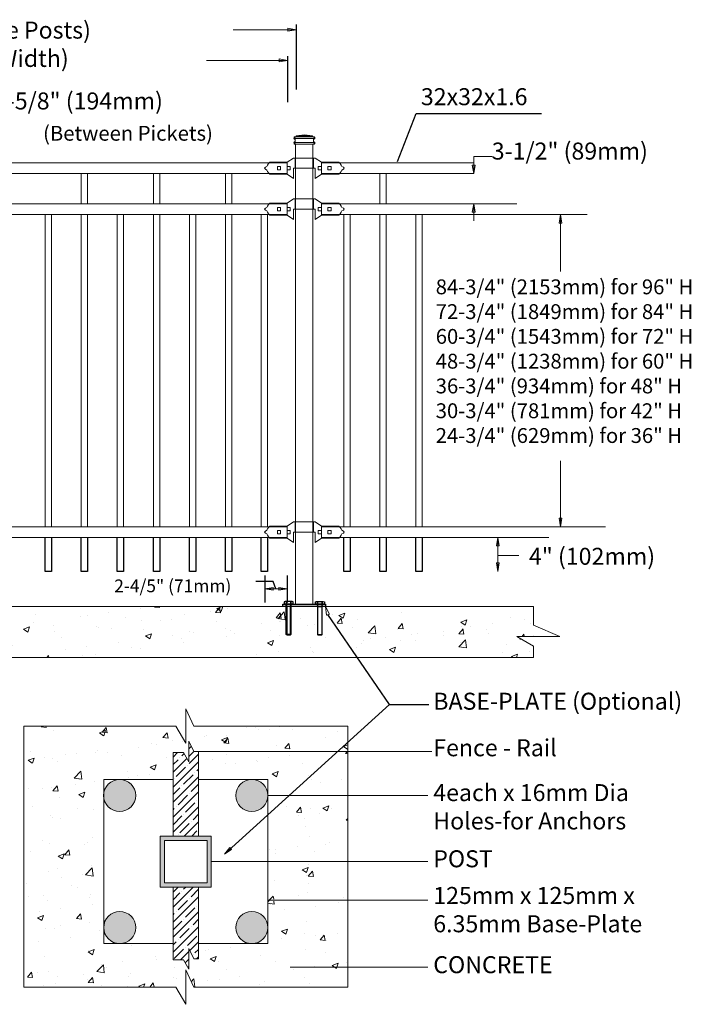
# Model space of a CAD drawing. Units: inches. Extents: x 33 to 588, y 38 to 403.
# Drawn here: x 265 to 345, y 223 to 339 of the extents above; entities that cross this region are included whole.
import ezdxf

# ---------------------------------------------------------------- set-up
doc = ezdxf.new("R2010")
doc.units = ezdxf.units.IN
doc.header["$MEASUREMENT"] = 0
for name, color, linetype, lineweight in [('3D OBJECT 1', 250, 'Continuous', 5), ('BASE PLATES 1', 250, 'Continuous', 5), ('CONCREATE 1', 250, 'Continuous', 5), ('DIMENSION 1', 250, 'Continuous', 5), ('GATE POST 1', 250, 'Continuous', 5), ('Layer 1', 250, 'Continuous', 5), ('PICKETS 1', 250, 'Continuous', 5), ('RAILS 1', 250, 'Continuous', 5)]:
    doc.layers.add(name, color=color, linetype=linetype, lineweight=lineweight)
doc.layers.add('BASE PLATES', color=250, linetype='Continuous')
doc.styles.get("Standard").update_dxf_attribs({"font": 'Verdana.ttf'})
pattern_1 = [(50, (80.9165, 131.692), (7.1726, -0.62752), [0.75, -8.25]), (355, (80.9165, 131.692), (-1.38751, 7.52192), [0.6, -6.6]), (100.4514, (81.514, 131.64), (5.78509, 6.8944), [0.6374, -7.01142]), (46.1842, (80.9165, 133.692), (10.6724, -1.6552), [1.125, -12.375]), (96.6356, (81.806, 133.554), (9.34662, 9.7412), [0.9561, -10.51714]), (351.184, (80.916, 133.692), (9.3466, 9.7412), [0.9, -9.9]), (21, (81.9165, 133.192), (5.96907, -4.02619), [0.75, -8.25]), (326, (81.9165, 133.192), (2.43315, 7.2515), [0.6, -6.6]), (71.4514, (82.414, 132.8566), (8.40222, 3.22531), [0.6374, -7.01142]), (37.5, (80.9165, 131.692), (0.121599, 3.328939), [0, -6.52, 0, -6.7, 0, -6.625]), (7.5, (80.9165, 131.692), (2.630695, 3.944117), [0, -3.82, 0, -6.37, 0, -2.525]), (327.5, (78.6865, 131.692), (5.338224, -0.225549), [0, -2.5, 0, -7.8, 0, -10.35]), (317.5, (77.6865, 131.692), (5.83186, 1.00105), [0, -3.25, 0, -5.18, 0, -7.35])]

# ---------------------------------------------------------------- blocks, each defined once
blk = doc.blocks.new('FIXD HINJ')
at = {"layer": '3D OBJECT 1'}
for p, q in [((121.69, 147.1), (121.82, 147.27)), ((121.82, 147.27), (121.97, 147.43)), ((121.97, 147.43), (124, 147.43)), ((124, 147.43), (124.76, 147.93)), ((124.76, 147.93), (127.3, 147.93)), ((124.95, 147.93), (124.95, 146.73)), ((127.11, 146.73), (127.11, 147.93)), ((127.3, 147.93), (128.06, 147.43)), ((128.06, 147.43), (130.09, 147.43)), ((130.09, 147.43), (130.16, 147.36)), ((130.16, 147.36), (130.25, 147.27)), ((130.25, 147.27), (130.25, 147.27)), ((130.25, 147.27), (130.25, 147.27)), ((130.25, 147.27), (130.25, 147.27)), ((130.25, 147.27), (130.37, 147.1)), ((121.34, 146.73), (121.44, 146.85)), ((121.44, 146.6), (121.34, 146.73)), ((121.44, 146.85), (121.6, 146.94)), ((121.6, 146.52), (121.44, 146.6)), ((121.6, 146.94), (121.69, 147.1)), ((121.69, 146.36), (121.6, 146.52)), ((121.82, 146.19), (121.69, 146.36)), ((121.9, 146.09), (121.82, 146.19)), ((121.97, 146.03), (121.9, 146.09)), ((122.86, 146.92), (123.24, 146.92)), ((122.86, 146.54), (122.86, 146.92)), ((123.24, 146.54), (122.86, 146.54)), ((123.24, 146.92), (123.24, 146.54)), ((124, 146.92), (124.38, 146.92)), ((124, 146.54), (124, 146.92)), ((124.38, 146.54), (124, 146.54)), ((124.38, 146.92), (124.38, 146.54)), ((127.3, 146.73), (124.76, 146.73)), ((124.76, 146.73), (124.76, 145.52)), ((127.3, 145.52), (127.3, 146.73)), ((127.68, 146.92), (128.06, 146.92)), ((127.68, 146.54), (127.68, 146.92)), ((128.06, 146.54), (127.68, 146.54)), ((128.06, 146.92), (128.06, 146.54)), ((128.82, 146.92), (129.2, 146.92)), ((128.82, 146.54), (128.82, 146.92)), ((129.2, 146.54), (128.82, 146.54)), ((129.2, 146.92), (129.2, 146.54)), ((130.16, 146.09), (130.09, 146.03)), ((130.25, 146.19), (130.16, 146.09)), ((130.37, 146.36), (130.25, 146.19)), ((130.37, 147.1), (130.46, 146.94)), ((130.46, 146.52), (130.37, 146.36)), ((130.46, 146.94), (130.63, 146.85)), ((130.63, 146.6), (130.46, 146.52)), ((130.63, 146.85), (130.73, 146.73)), ((130.73, 146.73), (130.63, 146.6)), ((124, 146.03), (121.97, 146.03)), ((124.76, 145.52), (124, 146.03)), ((128.06, 146.03), (127.3, 145.52)), ((130.09, 146.03), (128.06, 146.03))]:
    blk.add_line(p, q, dxfattribs=at)
blk = doc.blocks.new('nut')
for p, q in [((1398.048, 154.364), (1398.418, 154.364)), ((1398.128, 154.09), (1398.107, 154.203)), ((1398.107, 154.203), (1398.107, 152.562)), ((1398.107, 154.09), (1398.359, 154.09)), ((1398.128, 152.562), (1398.128, 154.09)), ((1398.359, 154.203), (1398.338, 154.09)), ((1398.338, 154.09), (1398.338, 152.562)), ((1398.359, 154.09), (1398.359, 154.203)), ((1398.359, 152.562), (1398.359, 154.203)), ((1398.107, 152.562), (1398.359, 152.562)), ((1398.338, 152.541), (1398.128, 152.541))]:
    blk.add_line(p, q)
blk.add_lwpolyline([(1397.986, 154.213), (1397.986, 154.344, -0.326033), (1398.11, 154.344), (1398.11, 154.213), (1398.11, 154.344, -0.163017), (1398.356, 154.344), (1398.356, 154.213), (1398.356, 154.344, -0.326033), (1398.48, 154.344), (1398.48, 154.213), (1397.986, 154.213)], format="xyb")
blk.add_lwpolyline([(1397.986, 154.213, -0.414214), (1397.996, 154.203), (1398.47, 154.203, -0.414214), (1398.48, 154.213)], format="xyb", close=True)
blk.add_lwpolyline([(1398.107, 152.562), (1398.128, 152.541), (1398.338, 152.541), (1398.359, 152.562)])
blk = doc.blocks.new('base plate')
at = {"layer": 'BASE PLATES'}
for p, q in [((307.43, 267.2), (312.43, 267.2)), ((307.43, 266.95), (307.43, 267.2)), ((312.43, 266.95), (307.43, 266.95)), ((312.43, 267.2), (312.43, 266.95))]:
    blk.add_line(p, q, dxfattribs=at)
blk = doc.blocks.new('base plate 1')
at = {"layer": 'GATE POST 1', "color": 250}
blk.add_lwpolyline([(214.69, 265.58), (214.69, 265.58)], dxfattribs=at)
blk.add_blockref('base plate', (-96.26, -1.36))
at = {"linetype": 'Continuous', "yscale": 2.164278364862282, "zscale": 2.164278364862282}
for p, xscale in [((3238, -67.9), -2.164278364862282), ((-2810.65, -67.9), 2.164278364862282)]:
    blk.add_blockref('nut', p, dxfattribs=dict(at, xscale=xscale))

msp = doc.modelspace()

# ---------------------------------------------------------------- hatches: boundary and pattern name
at = {"layer": '3D OBJECT 1'}
h = msp.add_hatch(color=256, dxfattribs=at)
h.dxf.hatch_style = 1
h.paths.add_polyline_path([(275.33, 247.41, 1), (279.1, 247.41, 1)])
h = msp.add_hatch(color=256, dxfattribs=at)
h.dxf.hatch_style = 1
h.paths.add_polyline_path([(290.89, 247.41, 1), (294.67, 247.41, 1)])
h = msp.add_hatch(color=256, dxfattribs=at)
h.dxf.hatch_style = 1
h.paths.add_polyline_path([(275.34, 231.86, 1), (279.11, 231.86, 1)])
h = msp.add_hatch(color=256, dxfattribs=at)
h.dxf.hatch_style = 1
h.paths.add_polyline_path([(290.89, 231.86, 1), (294.67, 231.86, 1)])
at = {"layer": 'CONCREATE 1'}
h = msp.add_hatch(dxfattribs=at)
h.set_pattern_fill('AR-CONC', color=250)
h.set_pattern_definition(pattern_1)
h.paths.add_polyline_path([(222.14, 269.67), (201.04, 269.67), (201.04, 263.92), (209.45, 263.92), (209.45, 263.67), (222.55, 263.67)])
h.paths.add_polyline_path([(302.43, 269.67), (222.14, 269.67), (222.55, 263.67), (296.22, 263.67), (296.22, 263.92), (302.43, 263.92)])
h = msp.add_hatch(dxfattribs=at)
h.set_pattern_fill('AR-CONC', color=250)
h.set_pattern_definition(pattern_1)
h.paths.add_polyline_path([(325.97, 267.46), (325.97, 269.67), (293.11, 269.67), (293.11, 263.92), (301.46, 263.92), (301.46, 263.67), (325.97, 263.67), (325.97, 265.01), (324.01, 266.14), (329.04, 266.14)])
h = msp.add_hatch(dxfattribs=at)
h.set_pattern_fill('AR-CONC', color=256)
h.set_pattern_definition([(50, (86.314, 130.7563), (7.1726, -0.62752), [0.75, -8.25]), (355, (86.314, 130.756), (-1.38751, 7.52192), [0.6, -6.6]), (100.4514, (86.912, 130.704), (5.78509, 6.8944), [0.6374, -7.01142]), (46.184, (86.314, 132.756), (10.6724, -1.6552), [1.125, -12.375]), (96.6356, (87.204, 132.618), (9.3466, 9.7412), [0.9561, -10.51714]), (351.184, (86.314, 132.756), (9.3466, 9.7412), [0.9, -9.9]), (21, (87.314, 132.2563), (5.96907, -4.02619), [0.75, -8.25]), (326, (87.314, 132.256), (2.43315, 7.2515), [0.6, -6.6]), (71.4514, (87.8116, 131.921), (8.40222, 3.22531), [0.6374, -7.01142]), (37.5, (86.3142, 130.7563), (0.121599, 3.328939), [0, -6.52, 0, -6.7, 0, -6.625]), (7.5, (86.314, 130.7563), (2.630695, 3.944117), [0, -3.82, 0, -6.37, 0, -2.525]), (327.5, (84.0842, 130.7563), (5.338224, -0.22555), [0, -2.5, 0, -7.8, 0, -10.35]), (317.5, (83.084, 130.7563), (5.83186, 1.00105), [0, -3.25, 0, -5.18, 0, -7.35])])
h.paths.add_polyline_path([(283.5, 252.47), (284.72, 252.47), (285.36, 251.38), (285.36, 253.8), (285.95, 252.59), (286.5, 252.59), (287.5, 252.76), (287.5, 252.59), (304.07, 252.59), (304.07, 255.59), (285.93, 255.59), (285, 257.61), (285, 253.56), (283.82, 255.59), (265.93, 255.59), (265.93, 224.85), (283.82, 224.85), (285, 222.83), (285, 226.87), (285.93, 224.85), (304.07, 224.85), (304.07, 227.21), (298.29, 227.21), (298.29, 227.04), (297.29, 227.21), (298.29, 227.38), (298.29, 227.21), (304.07, 227.21), (304.07, 235.08), (295.67, 235.08), (295.67, 234.91), (294.67, 235.08), (294.67, 229.97), (286.5, 229.97), (286.5, 228.18), (285.95, 228.18), (285.36, 229.39), (285.36, 226.97), (284.72, 228.07), (283.5, 228.07), (283.5, 229.97), (275.34, 229.97), (275.34, 247.25, -0.021702), (275.33, 247.41, -0.021702), (275.34, 247.58), (275.34, 249.3), (283.5, 249.3)])
h.paths.add_polyline_path([(304.07, 247.41), (295.67, 247.41), (295.67, 247.25), (294.67, 247.41), (294.67, 239.63), (304.07, 239.63)], flags=17)
h.paths.add_polyline_path([(304.07, 252.59), (287.5, 252.59), (287.5, 252.42), (286.5, 252.59), (286.5, 249.3), (294.67, 249.3), (294.67, 247.41), (295.67, 247.58), (295.67, 247.41), (304.07, 247.41)], flags=17)
h.paths.add_polyline_path([(304.07, 239.63), (294.67, 239.63), (294.67, 235.08), (295.67, 235.24), (295.67, 235.08), (304.07, 235.08)], flags=17)
at = {"layer": 'GATE POST 1'}
h = msp.add_hatch(color=256, dxfattribs=at)
h.dxf.hatch_style = 1
h.paths.add_polyline_path([(282, 236.63), (288, 236.63), (288, 242.63), (282, 242.63)])
h.paths.add_polyline_path([(287.5, 237.13), (282.5, 237.13), (282.5, 242.13), (287.5, 242.13)], flags=16)
at = {"layer": 'RAILS 1'}
h = msp.add_hatch(dxfattribs=at)
h.set_pattern_fill('ANSI35', color=256, scale=5)
h.set_pattern_definition([(45, (86.3142, 130.7563), (-0.8838835, 0.8838835), []), (45, (87.198, 130.7563), (-0.8838835, 0.8838835), [1.5625, -0.3125, 0, -0.3125])])
h.paths.add_polyline_path([(286.5, 252.59), (285.95, 252.59), (285.36, 253.8), (285.36, 251.38), (284.72, 252.47), (283.5, 252.47), (283.5, 242.63), (286.5, 242.63)])
h.paths.add_polyline_path([(286.5, 236.63), (283.5, 236.63), (283.5, 228.07), (284.72, 228.07), (285.36, 226.97), (285.36, 229.39), (285.95, 228.18), (286.5, 228.18)])

# ---------------------------------------------------------------- linework, layer by layer
for p, q in [((298, 338.17), (298, 330.52)), ((296.99, 334.46), (296.99, 329.03)), ((268.43, 273.79), (268.43, 277.79)), ((269.18, 277.79), (269.18, 273.79)), ((272.68, 273.79), (272.68, 277.79)), ((273.43, 277.79), (273.43, 273.79)), ((276.93, 273.79), (276.93, 277.79)), ((277.68, 277.79), (277.68, 273.79)), ((281.18, 273.79), (281.18, 277.79)), ((281.93, 277.79), (281.93, 273.79)), ((285.43, 273.79), (285.43, 277.79)), ((286.18, 277.79), (286.18, 273.79)), ((289.66, 273.79), (289.66, 277.79)), ((290.41, 277.79), (290.41, 273.79)), ((293.89, 273.79), (293.89, 277.79)), ((294.64, 277.79), (294.64, 273.79)), ((303.6, 273.79), (303.6, 277.79)), ((304.35, 277.79), (304.35, 273.79)), ((307.85, 273.79), (307.85, 277.79)), ((308.6, 277.79), (308.6, 273.79)), ((312.1, 273.79), (312.1, 277.79)), ((312.85, 277.79), (312.85, 273.79)), ((269.18, 273.79), (268.43, 273.79)), ((273.43, 273.79), (272.68, 273.79)), ((277.68, 273.79), (276.93, 273.79)), ((281.93, 273.79), (281.18, 273.79)), ((286.18, 273.79), (285.43, 273.79)), ((290.41, 273.79), (289.66, 273.79)), ((294.64, 273.79), (293.89, 273.79)), ((304.35, 273.79), (303.6, 273.79)), ((308.6, 273.79), (307.85, 273.79)), ((312.85, 273.79), (312.1, 273.79)), ((294.3, 273.32), (294.3, 270.15)), ((296.94, 273.32), (296.94, 270.15)), ((309, 258.12), (301.75, 268.71)), ((289.54, 240.49), (309, 258.12)), ((309, 258.12), (313.62, 258.12))]:
    msp.add_line(p, q)
at = {"linetype": 'Continuous'}
for p, q in [((309.95, 322.07), (312.14, 327.7)), ((312.14, 327.7), (326.9, 327.7)), ((295.29, 272.61), (293.25, 272.61)), ((295.62, 271.73), (295.29, 272.61))]:
    msp.add_line(p, q, dxfattribs=at)
at = {"layer": '3D OBJECT 1'}
for centre in [(277.21, 247.41), (292.78, 247.41), (277.22, 231.86), (292.78, 231.86)]:
    msp.add_circle(centre, 1.89, dxfattribs=at)
at = {"layer": 'BASE PLATES 1'}
for points in [[(283.5, 229.97), (275.34, 229.97), (275.34, 249.3), (283.5, 249.3)], [(286.5, 249.3), (294.67, 249.3), (294.67, 229.97), (286.5, 229.97)]]:
    msp.add_lwpolyline(points, dxfattribs=at)
at = {"layer": 'CONCREATE 1', "color": 250}
for p, q in [((297.94, 269.67), (203.96, 269.67)), ((299.97, 269.67), (325.97, 269.67)), ((325.97, 269.67), (325.97, 267.46)), ((325.97, 267.46), (329.04, 266.14)), ((329.04, 266.14), (324.01, 266.14)), ((324.01, 266.14), (325.97, 265.01)), ((325.97, 265.01), (325.97, 263.67)), ((206.68, 263.67), (294.9, 263.67)), ((325.97, 263.67), (294.9, 263.67))]:
    msp.add_line(p, q, dxfattribs=at)
at = {"layer": 'CONCREATE 1'}
for p, q in [((285, 253.56), (285, 257.61)), ((285, 257.61), (285.93, 255.59)), ((265.93, 255.59), (283.82, 255.59)), ((265.93, 224.85), (265.93, 255.59)), ((283.82, 255.59), (285, 253.56)), ((285.93, 255.59), (304.07, 255.59)), ((304.07, 255.59), (304.07, 224.85)), ((285.93, 224.85), (285, 226.87)), ((285, 226.87), (285, 222.83)), ((283.82, 224.85), (265.93, 224.85)), ((285, 222.83), (283.82, 224.85)), ((304.07, 224.85), (285.93, 224.85))]:
    msp.add_line(p, q, dxfattribs=at)
at = {"layer": 'DIMENSION 1', "color": 250}
for p, q in [((298, 337.56), (290.59, 337.56)), ((297, 337.73), (298, 337.56)), ((297, 337.39), (297, 337.73)), ((298, 337.56), (297, 337.39)), ((296.99, 333.95), (287.45, 333.95)), ((295.99, 334.12), (296.99, 333.95)), ((295.99, 333.79), (295.99, 334.12)), ((296.99, 333.95), (295.99, 333.79)), ((318.91, 320.63), (318.91, 322.63)), ((318.91, 322.63), (321.12, 322.63)), ((318.74, 321.63), (318.91, 320.63)), ((319.07, 321.63), (318.74, 321.63)), ((318.91, 320.63), (319.07, 321.63)), ((318.74, 316.08), (318.91, 317.08)), ((318.91, 317.08), (319.07, 316.08)), ((318.91, 317.08), (318.91, 315.08)), ((319.07, 316.08), (318.74, 316.08)), ((321.6, 276.79), (321.77, 277.79)), ((321.77, 277.79), (321.93, 276.79)), ((321.77, 277.79), (321.77, 275.79)), ((321.93, 276.79), (321.6, 276.79)), ((321.6, 274.79), (321.77, 273.79)), ((321.93, 274.79), (321.6, 274.79)), ((321.77, 273.79), (321.77, 275.79)), ((321.77, 275.65), (324.24, 275.65)), ((321.77, 273.79), (321.93, 274.79)), ((295.3, 271.9), (294.3, 271.73)), ((296.94, 271.73), (294.3, 271.73)), ((294.3, 271.73), (295.3, 271.57)), ((295.3, 271.57), (295.3, 271.9)), ((295.94, 271.9), (296.94, 271.73)), ((295.94, 271.57), (295.94, 271.9)), ((296.94, 271.73), (295.94, 271.57)), ((301.59, 268.66), (301.46, 269.67)), ((301.46, 269.67), (301.91, 268.76)), ((301.91, 268.76), (301.59, 268.66)), ((290.17, 241.29), (289.54, 240.49)), ((290.39, 241.04), (290.17, 241.29)), ((289.54, 240.49), (290.39, 241.04))]:
    msp.add_line(p, q, dxfattribs=at)
at = {"layer": 'DIMENSION 1'}
for p, q in [((328.98, 314.81), (329.14, 315.81)), ((329.14, 315.81), (329.31, 314.81)), ((329.14, 315.81), (329.14, 309.11)), ((329.31, 314.81), (328.98, 314.81)), ((329.14, 279.06), (329.14, 286.82)), ((328.98, 280.06), (329.14, 279.06)), ((329.31, 280.06), (328.98, 280.06)), ((329.14, 279.06), (329.31, 280.06)), ((286.5, 252.59), (313.98, 252.59)), ((313.52, 247.41), (294.67, 247.41)), ((288, 239.63), (313.52, 239.63)), ((313.52, 235.08), (294.67, 235.08)), ((297.29, 227.21), (313.52, 227.21))]:
    msp.add_line(p, q, dxfattribs=at)
at = {"layer": 'GATE POST 1', "color": 250}
msp.add_lwpolyline([(297.94, 269.92), (297.94, 324.1), (299.97, 324.1), (299.97, 269.92)], dxfattribs=at)
at = {"layer": 'GATE POST 1'}
for points in [[(282, 242.63), (288, 242.63), (288, 236.63), (282, 236.63)], [(282.5, 242.13), (287.5, 242.13), (287.5, 237.13), (282.5, 237.13)]]:
    msp.add_lwpolyline(points, close=True, dxfattribs=at)
at = {"layer": 'Layer 1', "color": 250}
for points in [[(297.81, 324.77), (297.81, 324.77), (297.89, 324.77), (297.89, 324.77), (297.89, 324.81), (297.86, 324.85), (297.81, 324.85), (297.77, 324.85), (297.73, 324.81), (297.73, 324.77), (297.73, 324.72), (297.77, 324.68), (297.81, 324.68), (297.86, 324.68), (297.89, 324.72), (297.89, 324.77), (297.89, 324.77), (297.81, 324.77), (297.81, 324.77)], [(300.13, 324.77), (300.13, 324.77), (300.21, 324.77), (300.21, 324.77), (300.21, 324.81), (300.17, 324.85), (300.13, 324.85), (300.08, 324.85), (300.04, 324.81), (300.04, 324.77), (300.04, 324.72), (300.08, 324.68), (300.13, 324.68), (300.17, 324.68), (300.21, 324.72), (300.21, 324.77), (300.21, 324.77), (300.13, 324.77), (300.13, 324.77)], [(297.81, 324.28), (297.81, 324.28), (297.89, 324.28), (297.89, 324.28), (297.89, 324.32), (297.86, 324.36), (297.81, 324.36), (297.77, 324.36), (297.73, 324.32), (297.73, 324.28), (297.73, 324.23), (297.77, 324.2), (297.81, 324.2), (297.86, 324.2), (297.89, 324.23), (297.89, 324.28), (297.89, 324.28), (297.81, 324.28), (297.81, 324.28)], [(300.13, 324.28), (300.13, 324.28), (300.21, 324.28), (300.21, 324.28), (300.21, 324.32), (300.17, 324.36), (300.13, 324.36), (300.08, 324.36), (300.04, 324.32), (300.04, 324.28), (300.04, 324.23), (300.08, 324.2), (300.13, 324.2), (300.17, 324.2), (300.21, 324.23), (300.21, 324.28), (300.21, 324.28), (300.13, 324.28), (300.13, 324.28)]]:
    msp.add_open_spline(points, degree=3, knots=[0, 0, 0, 0, 0.166667, 0.166667, 0.166667, 0.333333, 0.333333, 0.333333, 0.5, 0.5, 0.5, 0.666667, 0.666667, 0.666667, 0.833333, 0.833333, 0.833333, 1, 1, 1, 1], dxfattribs=at)
at = {"layer": 'Layer 1', "color": 250, "lineweight": 20}
for points in [[(297.81, 324.95), (297.78, 324.95), (297.75, 324.92), (297.75, 324.89)], [(297.75, 324.89), (297.75, 324.89), (297.75, 324.83), (297.75, 324.83)], [(297.75, 324.83), (297.75, 324.79), (297.78, 324.77), (297.81, 324.77)], [(297.81, 324.95), (297.81, 324.95), (297.94, 324.95), (297.94, 324.95)], [(297.81, 324.77), (297.81, 324.77), (300.13, 324.77), (300.13, 324.77)], [(297.88, 324.71), (297.88, 324.74), (297.85, 324.77), (297.81, 324.77)], [(297.88, 324.71), (297.88, 324.71), (297.88, 324.34), (297.88, 324.34)], [(297.94, 324.95), (297.97, 324.95), (298, 324.98), (298, 325.01)], [(297.94, 324.95), (297.94, 324.95), (300, 324.95), (300, 324.95)], [(298.97, 325.19), (298.97, 325.19), (298, 325.07), (298, 325.07)], [(298, 325.07), (298, 325.07), (299.94, 325.07), (299.94, 325.07)], [(298, 325.07), (298, 325.07), (298, 325.01), (298, 325.01)], [(298.97, 325.19), (298.97, 325.19), (299.94, 325.07), (299.94, 325.07)], [(299.94, 325.07), (299.94, 325.07), (299.94, 325.01), (299.94, 325.01)], [(299.94, 325.01), (299.94, 324.98), (299.97, 324.95), (300, 324.95)], [(300, 324.95), (300, 324.95), (300.13, 324.95), (300.13, 324.95)], [(300.13, 324.77), (300.09, 324.77), (300.06, 324.74), (300.06, 324.71)], [(300.06, 324.71), (300.06, 324.71), (300.06, 324.34), (300.06, 324.34)], [(300.19, 324.89), (300.19, 324.92), (300.16, 324.95), (300.13, 324.95)], [(300.13, 324.77), (300.16, 324.77), (300.19, 324.79), (300.19, 324.83)], [(300.19, 324.89), (300.19, 324.89), (300.19, 324.83), (300.19, 324.83)], [(297.81, 324.28), (297.78, 324.28), (297.75, 324.25), (297.75, 324.22)], [(297.75, 324.22), (297.75, 324.22), (297.75, 324.16), (297.75, 324.16)], [(297.75, 324.16), (297.75, 324.12), (297.78, 324.1), (297.81, 324.1)], [(297.81, 324.28), (297.85, 324.28), (297.87, 324.31), (297.87, 324.34)], [(297.81, 324.28), (297.81, 324.28), (300.13, 324.28), (300.13, 324.28)], [(297.81, 324.1), (297.81, 324.1), (300.13, 324.1), (300.13, 324.1)], [(298, 324.1), (298, 324.1), (299.94, 324.1), (299.94, 324.1)], [(300.06, 324.34), (300.06, 324.31), (300.09, 324.28), (300.12, 324.28)], [(300.19, 324.22), (300.19, 324.25), (300.16, 324.28), (300.13, 324.28)], [(300.13, 324.1), (300.16, 324.1), (300.19, 324.12), (300.19, 324.16)], [(300.19, 324.22), (300.19, 324.22), (300.19, 324.16), (300.19, 324.16)]]:
    msp.add_open_spline(points, degree=3, dxfattribs=at)
at = {"layer": 'PICKETS 1'}
for points in [[(273.44, 320.63), (272.69, 320.63), (272.68, 317.08), (273.43, 317.08)], [(281.94, 320.63), (281.19, 320.63), (281.18, 317.08), (281.93, 317.08)], [(290.42, 320.63), (289.67, 320.63), (289.66, 317.08), (290.41, 317.08)], [(308.61, 320.63), (307.86, 320.63), (307.85, 317.08), (308.6, 317.08)]]:
    msp.add_lwpolyline(points, close=True, dxfattribs=at)
for points in [[(268.43, 279.06), (268.43, 315.81)], [(269.18, 315.81), (269.18, 279.06)], [(272.68, 279.06), (272.68, 315.81)], [(273.43, 315.81), (273.43, 279.06)], [(276.93, 279.06), (276.93, 315.81)], [(277.68, 315.81), (277.68, 279.06)], [(281.18, 279.06), (281.18, 315.81)], [(281.93, 315.81), (281.93, 279.06)], [(285.43, 279.06), (285.43, 315.81)], [(286.18, 315.81), (286.18, 279.06)], [(289.66, 279.06), (289.66, 315.81)], [(290.41, 315.81), (290.41, 279.06)], [(293.89, 279.06), (293.89, 315.81)], [(294.64, 315.74), (294.64, 279.06)], [(303.6, 279.06), (303.6, 315.81)], [(304.35, 315.81), (304.35, 279.06)], [(307.85, 279.06), (307.85, 315.81)], [(308.6, 315.81), (308.6, 279.06)], [(312.1, 279.06), (312.1, 315.81)], [(312.85, 315.81), (312.85, 279.06)]]:
    msp.add_lwpolyline(points, dxfattribs=at)
at = {"layer": 'RAILS 1', "color": 250}
for p, q in [((300.99, 321.9), (318.91, 321.9)), ((300.99, 320.63), (300.99, 321.9)), ((318.91, 320.63), (300.99, 320.63)), ((300.99, 317.08), (323.99, 317.08)), ((300.99, 315.81), (300.99, 317.08)), ((332.29, 315.81), (300.99, 315.81)), ((300.99, 279.06), (334.44, 279.06)), ((300.99, 277.79), (300.99, 279.06)), ((327.75, 277.79), (300.99, 277.79))]:
    msp.add_line(p, q, dxfattribs=at)
at = {"layer": 'RAILS 1'}
for p, q in [((285.36, 251.38), (285.36, 253.8)), ((285.36, 253.8), (285.95, 252.59)), ((283.5, 252.47), (284.72, 252.47)), ((284.72, 252.47), (285.36, 251.38)), ((285.95, 252.59), (286.5, 252.59)), ((285.36, 226.97), (285.36, 229.39)), ((285.36, 229.39), (285.95, 228.18)), ((283.5, 228.07), (284.72, 228.07)), ((284.72, 228.07), (285.36, 226.97))]:
    msp.add_line(p, q, dxfattribs=at)
at = {"layer": 'RAILS 1', "color": 250}
for points in [[(206.81, 321.9), (296.93, 321.9), (296.93, 320.63), (206.81, 320.63)], [(206.81, 317.08), (296.93, 317.08), (296.93, 315.81), (206.81, 315.81)], [(206.81, 279.06), (296.93, 279.06), (296.93, 277.79), (206.81, 277.79)]]:
    msp.add_lwpolyline(points, close=True, dxfattribs=at)
at = {"layer": 'RAILS 1'}
for points in [[(286.5, 252.59), (286.5, 242.63), (283.5, 242.63), (283.5, 252.47), (284.72, 252.47)], [(283.5, 228.07), (283.5, 236.63), (286.5, 236.63), (286.5, 228.18), (285.95, 228.18)]]:
    msp.add_lwpolyline(points, dxfattribs=at)

# ---------------------------------------------------------------- block references
msp.add_blockref('base plate 1', (85.28, 4.08))
at = {"layer": '3D OBJECT 1', "color": 250}
for p in [(172.93, 174.53), (172.93, 169.71), (172.93, 131.69)]:
    msp.add_blockref('FIXD HINJ', p, dxfattribs=at)

# ---------------------------------------------------------------- texts
at = {"layer": '3D OBJECT 1', "insert": (314.15, 259.51), "char_height": 2, "attachment_point": 1}
msp.add_mtext_dynamic_manual_height_columns('\\A1;\\pxql;{\\fVerdana|b1|i0|c0|p0;BASE-PLATE (Optional)}', width=55.7226, gutter_width=1, heights=[11.01], dxfattribs=at)
at = {"layer": 'DIMENSION 1', "attachment_point": 1}
for s, width, heights, insert, char_height in [('\\A1;\\pxql;{\\fVerdana|b1|i1|c0|p0;Post Setting 92-1/2" [2350mm (Inside Posts)\\P90-1/2" [2299mm] (Standard Panel Width)}', 81.9326, [13.23], (218.03, 338.52), 2), ('\\A1;\\pxql;84-3/4" (2153mm) for 96" H\\P72-3/4" (1849mm) for 84" H\\P60-3/4" (1543mm) for 72" H\\P48-3/4" (1238mm) for 60" H\\P36-3/4" (934mm) for 48" H\\P30-3/4" (781mm) for 42" H\\P24-3/4" (629mm) for 36" H', 38.1625, [20.5], (314.44, 308.17), 1.75), ('\\A1;Fence - Rail', 22.4586, [0], (314.15, 254.03), 2), ('\\A1;4each x 16mm Dia\\PHoles-for Anchors', 27.2723, [7.66], (314.15, 248.75), 2), ('\\A1;POST ', 22.4586, [0], (314.15, 240.96), 2), ('\\A1;125mm x 125mm x\\P6.35mm Base-Plate', 29.4041, [8.39], (314.15, 236.64), 2), ('\\A1;CONCRETE', 22.4586, [0], (314.15, 228.49), 2)]:
    msp.add_mtext_dynamic_manual_height_columns(s, width=width, gutter_width=1, heights=heights, dxfattribs=dict(at, insert=insert, char_height=char_height))
at = {"layer": 'DIMENSION 1', "color": 250, "attachment_point": 1}
for s, width, heights, insert, char_height in [('\\A1;7-5/8" (194mm)', 26.4478, [4.39], (262.4, 330.18), 2), ('\\A1;32x32x1.6', 23.8974, [4.4], (312.69, 330.68), 2), ('\\A1;(Between Pickets)', 24.8838, [5.65], (268.19, 326.25), 1.75), ('\\A1;3-1/2" (89mm)', 23.8974, [4.4], (321.04, 324.28), 2), ('\\A1;4" (102mm)', 22.4586, [0], (325.42, 276.57), 2), ('\\A1;2-4/5" (71mm)', 24.5412, [6.75], (276.57, 272.84), 1.5)]:
    msp.add_mtext_dynamic_manual_height_columns(s, width=width, gutter_width=1, heights=heights, dxfattribs=dict(at, insert=insert, char_height=char_height))

doc.saveas('drawing.dxf')
